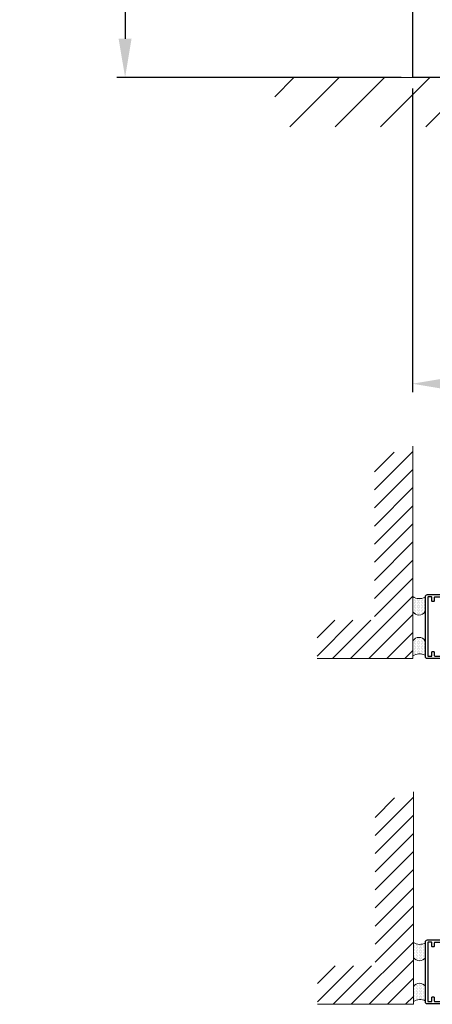
# Model space of a CAD drawing. Extents: x 8050 to 22942, y -8481 to 5890.
# Drawn here: x 12850 to 12943, y -4686 to -4464 of the extents above; entities that cross this region are included whole.
import ezdxf

# ---------------------------------------------------------------- set-up
doc = ezdxf.new("R2010")
doc.units = 0
doc.header["$LTSCALE"] = 2.5
doc.layers.get('0').update_dxf_attribs({"linetype": 'CONTINUOUS'})
doc.layers.get('Defpoints').update_dxf_attribs({"linetype": 'CONTINUOUS'})
doc.layers.add('E7', color=7, linetype='CONTINUOUS', lineweight=70)
for name, color, linetype in [('INLOOK-10', 6, 'CONTINUOUS'), ('INLOOK-25', 1, 'CONTINUOUS'), ('M_EQUIP_H_', 4, 'CONTINUOUS'), ('X-COM-FRAME', 2, 'CONTINUOUS')]:
    doc.layers.add(name, color=color, linetype=linetype)
doc.styles.add('SIMPLEX', font='simplex')
doc.dimstyles.new('nordic-1-35-0', dxfattribs={"dimscale": 2.5, "dimtxt": 3, "dimasz": 2.5, "dimexe": 0.75, "dimexo": 1, "dimgap": 1.1, "dimtad": 0, "dimdec": 1, "dimdsep": 46, "dimtxsty": 'SIMPLEX', "dimcen": 2.5, "dimclrd": 3, "dimclre": 3, "dimclrt": 3, "dimadec": 0, "dimazin": 0, "dimtfac": 1, "dimtdec": 1, "dimtofl": 0, "dimtmove": 0, "dimatfit": 3, "dimfxl": 1, "dimtvp": 1, "dimtolj": 1, "dimtzin": 0, "dimarcsym": 0})
pattern_1 = [(90, (13182.80788, -5101.57394), (-0.32390199, 0.161951), [0, -0.32390199])]
pattern_2 = [(90, (13182.93056, -5179.58943), (-0.32390199, 0.161951), [0, -0.32390199])]

# ---------------------------------------------------------------- blocks, each defined once
blk = doc.blocks.new('157690_1')
at = {"color": 7}
for points in [[(0, 48.5), (0, 1.5)], [(42.3, 47), (42.3, 45.5), (42.9, 45.5), (44, 46.6), (44, 50), (1.5, 50)], [(1.8, 2.3), (1.8, 47.7)], [(2.3, 48.2), (4.5, 48.2)], [(5, 47.7), (5, 45)], [(6.8, 45), (6.8, 47.5)], [(7.3, 48), (36.7, 48)], [(37.2, 47.5), (37.2, 2.5)], [(39, 41), (39, 47)], [(40, 48), (41.3, 48)], [(5.5, 44.5), (6.3, 44.5)], [(39, 33), (39, 40)], [(41.3, 32), (40, 32)], [(42.8, 35.5), (42.3, 35.5), (42.3, 33)], [(43.8, 30.8), (43.8, 34.5)], [(39, 25.5), (39, 29.8)], [(39, 20.2), (39, 24.5)], [(39.5, 30.3), (43.3, 30.3)], [(39, 10.7), (39, 17)], [(43.3, 19.7), (39.5, 19.7)], [(40, 18), (41.3, 18)], [(42.3, 17), (42.3, 14.5), (42.8, 14.5)], [(43.8, 15.5), (43.8, 19.2)], [(39, 3), (39, 9.7)], [(1.5, 0), (44, 0), (44, 3.4), (42.9, 4.5), (42.3, 4.5), (42.3, 3)], [(4.5, 1.8), (2.3, 1.8)], [(5, 5), (5, 2.3)], [(6.3, 5.5), (5.5, 5.5)], [(6.8, 2.5), (6.8, 5)], [(36.7, 2), (7.3, 2)], [(41.3, 2), (40, 2)]]:
    blk.add_lwpolyline(points, dxfattribs=at)
for centre, radius, start, end in [((1.5, 48.5), 1.5, 89.9742, 180.02726), ((5.5, 45), 0.5, 179.97131, 270.02869), ((6.3, 45), 0.5, 269.9552, 0.04043), ((42.8, 34.5), 1, 0.00166, 89.9979), ((43.3, 30.8), 0.5, 270.00341, 359.99659), ((42.8, 15.5), 1, 270.00376, 359.99842), ((43.3, 19.2), 0.5, 0.00402, 89.99598), ((1.5, 1.5), 1.5, 179.97046, 270.02954), ((5.5, 5), 0.5, 89.97058, 180.02855), ((6.3, 5), 0.5, 359.96521, 90.03479)]:
    blk.add_arc(centre, radius, start, end, dxfattribs=at)
at = {"color": 7, "extrusion": (0, 0, -1)}
for centre, radius, start, end in [((-2.3, 47.7), 0.5, 359.9731, 90.0269), ((-4.5, 47.7), 0.5, 89.9731, 180.03039), ((-7.3, 47.5), 0.5, 359.97131, 90.02869), ((-36.7, 47.5), 0.5, 90.00311, 179.99689), ((-40, 47), 1, 0.00447, 89.99728), ((-41.3, 47), 1, 90, 180), ((-39.53, 40.5), 0.725, 316.39919, 43.60081), ((-40, 33), 1, 270.00149, 359.99676), ((-41.3, 33), 1, 179.99876, 270.00124), ((-39.52, 25), 0.725, 316.39045, 43.60955), ((-39.5, 29.8), 0.5, 359.99559, 90.00092), ((-39.5, 20.2), 0.5, 270.00225, 359.99775), ((-40, 17), 1, 359.99814, 90.00055), ((-41.3, 17), 1, 89.99866, 180.00091), ((-39.52, 10.2), 0.725, 316.39049, 43.60951), ((-2.3, 2.3), 0.5, 269.97131, 0.02869), ((-4.5, 2.3), 0.5, 179.96415, 270.03585), ((-7.3, 2.5), 0.5, 269.97416, 0.02672), ((-36.7, 2.5), 0.5, 180.00311, 269.99689), ((-40, 3), 1, 269.99872, 0.00084), ((-41.3, 3), 1, 179.99872, 270.00128)]:
    blk.add_arc(centre, radius, start, end, dxfattribs=at)
blk = doc.blocks.new('157690')
at = {"color": 7}
blk.add_blockref('157690_1', (0, 0), dxfattribs=at)
blk = doc.blocks.new('*D570')
at = {"layer": 'Defpoints', "color": 0, "linetype": 'Continuous', "lineweight": 15, "transparency": 16777216}
for p in [(12938.18, -4476.88), (13081.99, -4476.88), (12938.18, -4546)]:
    blk.add_point(p, dxfattribs=at)
at = {"layer": 'E7', "color": 3, "linetype": 'Continuous', "lineweight": -2, "transparency": 16777216}
for p, q in [((12938.18, -4479.38), (12938.18, -4547.87)), ((13081.99, -4479.38), (13081.99, -4547.87)), ((13073.24, -4546), (12946.93, -4546))]:
    blk.add_line(p, q, dxfattribs=at)
at = {"layer": 'E7', "color": 3, "linetype": 'Continuous', "lineweight": 15, "transparency": 16777216}
for points in [[(12946.93, -4544.54), (12946.93, -4547.46), (12938.18, -4546)], [(13073.24, -4544.54), (13073.24, -4547.46), (13081.99, -4546)]]:
    blk.add_solid(points, dxfattribs=at)
at = {"layer": 'E7', "color": 3, "linetype": 'Continuous', "lineweight": 15, "transparency": 16777216, "insert": (13010.09, -4531.76), "char_height": 15, "attachment_point": 5, "style": 'SIMPLEX'}
blk.add_mtext('\\A1;{\\fCalibri|b0|i0|c0|p34;\\H0.91667x;\\C256;M9 tai M10x21}', dxfattribs=at)
blk = doc.blocks.new('*D571')
at = {"layer": 'Defpoints', "color": 0, "linetype": 'Continuous', "lineweight": 15, "transparency": 16777216}
for p in [(12944.58, -4170.09), (12873.34, -4476.88), (12938.18, -4476.88)]:
    blk.add_point(p, dxfattribs=at)
at = {"layer": 'E7', "color": 3, "linetype": 'Continuous', "lineweight": -2, "transparency": 16777216}
for p, q in [((12942.08, -4170.09), (12871.46, -4170.09)), ((12873.34, -4178.84), (12873.34, -4468.13)), ((12935.68, -4476.88), (12871.46, -4476.88))]:
    blk.add_line(p, q, dxfattribs=at)
at = {"layer": 'E7', "color": 3, "linetype": 'Continuous', "lineweight": 15, "transparency": 16777216}
for points in [[(12871.88, -4178.84), (12874.8, -4178.84), (12873.34, -4170.09)], [(12871.88, -4468.13), (12874.8, -4468.13), (12873.34, -4476.88)]]:
    blk.add_solid(points, dxfattribs=at)
at = {"layer": 'E7', "color": 3, "linetype": 'Continuous', "lineweight": 15, "transparency": 16777216, "insert": (12859.39, -4326.34), "char_height": 15, "attachment_point": 5, "rotation": 90, "style": 'SIMPLEX'}
blk.add_mtext('\\A1;{\\fCalibri|b0|i0|c0|p34;\\H0.91667x;\\C256;M21}', dxfattribs=at)

msp = doc.modelspace()

# ---------------------------------------------------------------- hatches: boundary and pattern name
at = {"layer": 'INLOOK-10', "lineweight": 15, "ltscale": 0.5}
h = msp.add_hatch(dxfattribs=at)
h.set_pattern_fill('VINO45', color=256, scale=0.072248)
h.set_pattern_definition([(45, (-22553.632, -9759.724), (-5.1087125, 5.1087125), [])])
h.paths.add_polyline_path([(13465.14, -4476.92), (12907.12, -4476.92), (12907.12, -4488.04), (13458.86, -4487.36), (13465.55, -4476.92)])
h.paths.add_polyline_path([(13525.81, -4476.92), (13465.14, -4476.92), (13465.55, -4476.92), (13458.86, -4487.36), (13525.99, -4487.31)])
at = {"layer": 'INLOOK-25', "lineweight": 15, "ltscale": 0.5}
h = msp.add_hatch(dxfattribs=at)
h.set_pattern_fill('VINO45', color=256, scale=0.0289)
h.set_pattern_definition([(45, (-3721.0675, -6262.154), (-2.04351057, 2.04351057), [])])
h.paths.add_polyline_path([(12938.31, -4560.15), (12929.64, -4562.78), (12929.64, -4599.36), (12916.66, -4599.36), (12916.66, -4608.03), (12938.31, -4608.03)])
h = msp.add_hatch(dxfattribs=at)
h.set_pattern_fill('VINO45', color=256, scale=0.0289)
h.set_pattern_definition([(45, (-3720.9448, -6340.1694), (-2.04351057, 2.04351057), [])])
h.paths.add_polyline_path([(12938.43, -4638.17), (12929.76, -4640.8), (12929.76, -4677.38), (12916.78, -4677.38), (12916.78, -4686.05), (12938.43, -4686.05)])
at = {"layer": 'M_EQUIP_H_', "linetype": 'Continuous', "lineweight": 15}
h = msp.add_hatch(dxfattribs=at)
h.set_pattern_fill('DOTS', color=3, scale=0.204033, angle=90, style=0)
h.set_pattern_definition(pattern_1)
h.paths.add_polyline_path([(12938.3, -4594.06), (12938.3, -4597.46, 0.553534), (12941.02, -4597.47), (12941.02, -4594.18, -0.283171)])
h = msp.add_hatch(dxfattribs=at)
h.set_pattern_fill('DOTS', color=3, scale=0.204033, angle=90, style=0)
h.set_pattern_definition(pattern_1)
h.paths.add_polyline_path([(12938.3, -4607.41), (12938.3, -4604.01, -0.553534), (12941.02, -4604), (12941.02, -4607.28, 0.283171)])
h = msp.add_hatch(dxfattribs=at)
h.set_pattern_fill('DOTS', color=3, scale=0.204033, angle=90, style=0)
h.set_pattern_definition(pattern_2)
h.paths.add_polyline_path([(12938.43, -4672.07), (12938.43, -4675.47, 0.553534), (12941.14, -4675.48), (12941.14, -4672.2, -0.283171)])
h = msp.add_hatch(dxfattribs=at)
h.set_pattern_fill('DOTS', color=3, scale=0.204033, angle=90, style=0)
h.set_pattern_definition(pattern_2)
h.paths.add_polyline_path([(12938.43, -4685.42), (12938.43, -4682.02, -0.553534), (12941.14, -4682.01), (12941.14, -4685.3, 0.283171)])

# ---------------------------------------------------------------- linework, layer by layer
at = {"color": 7}
for p in [(12938.18, -4099.02), (12944.58, -4476.88)]:
    msp.add_line(p, (12938.18, -4476.88), dxfattribs=at)
at = {"color": 1, "lineweight": 15}
for q in [(12905.13, -4476.88), (12930.99, -4476.88)]:
    msp.add_line((13531.68, -4476.88), q, dxfattribs=at)
at = {"layer": 'E7', "lineweight": 15}
for centre, radius, start, end in [((12939.77, -4591.91), 2.59, 235.6674, 298.9098), ((12939.67, -4596.61), 1.6, 211.8074, 327.6714), ((12939.67, -4604.85), 1.6, 32.3286, 148.1926), ((12939.77, -4609.55), 2.59, 61.0902, 124.3326), ((12939.89, -4669.93), 2.59, 235.6674, 298.9098), ((12939.79, -4674.63), 1.6, 211.8074, 327.6714), ((12939.79, -4682.87), 1.6, 32.3286, 148.1926), ((12939.89, -4687.57), 2.59, 61.0902, 124.3326)]:
    msp.add_arc(centre, radius, start, end, dxfattribs=at)
at = {"layer": 'X-COM-FRAME', "color": 1, "linetype": 'Continuous', "lineweight": 15}
for points in [[(12938.3, -4560.09), (12938.3, -4579.49), (12938.3, -4608.03), (12916.66, -4608.03)], [(12938.43, -4638.11), (12938.43, -4657.5), (12938.43, -4686.05), (12916.78, -4686.05)]]:
    msp.add_lwpolyline(points, dxfattribs=at)

# ---------------------------------------------------------------- block references
at = {"color": 7, "xscale": -0.2889960356650421, "yscale": 0.2889960356650421, "zscale": 0.2889960356650421, "rotation": 180}
msp.add_blockref('157690', (12941.14, -4593.58), dxfattribs=at)
at = {"color": 7, "lineweight": 15, "xscale": -0.2889960356653513, "yscale": 0.2889960356653513, "zscale": 0.2889960356653513, "rotation": 180}
msp.add_blockref('157690', (12941.14, -4671.52), dxfattribs=at)

# ---------------------------------------------------------------- dimensions: what is measured, and where the dimension line sits
at = {"layer": 'E7', "linetype": 'Continuous', "lineweight": 15}
for base, p1, angle, text, picture, middle in [((12873.34, -4476.88), (12944.58, -4170.09), 270, '{\\fCalibri|b0|i0|c0|p34;\\H0.91667x;\\C256;M21}', '*D571', (12873.34, -4326.34)), ((12938.18, -4546), (13081.99, -4476.88), 180, '{\\fCalibri|b0|i0|c0|p34;\\H0.91667x;\\C256;M9 tai M10x21}', '*D570', (13010.09, -4546))]:
    dim = msp.add_linear_dim(base=base, p1=p1, p2=(12938.18, -4476.88), angle=angle, text=text, dimstyle='nordic-1-35-0', override={"dimtxt": 6, "dimasz": 3.5}, dxfattribs=at)
    dim.commit()
    dim.dimension.update_dxf_attribs({"geometry": picture, "text_midpoint": middle, "dimtype": 160})

doc.saveas('drawing.dxf')
